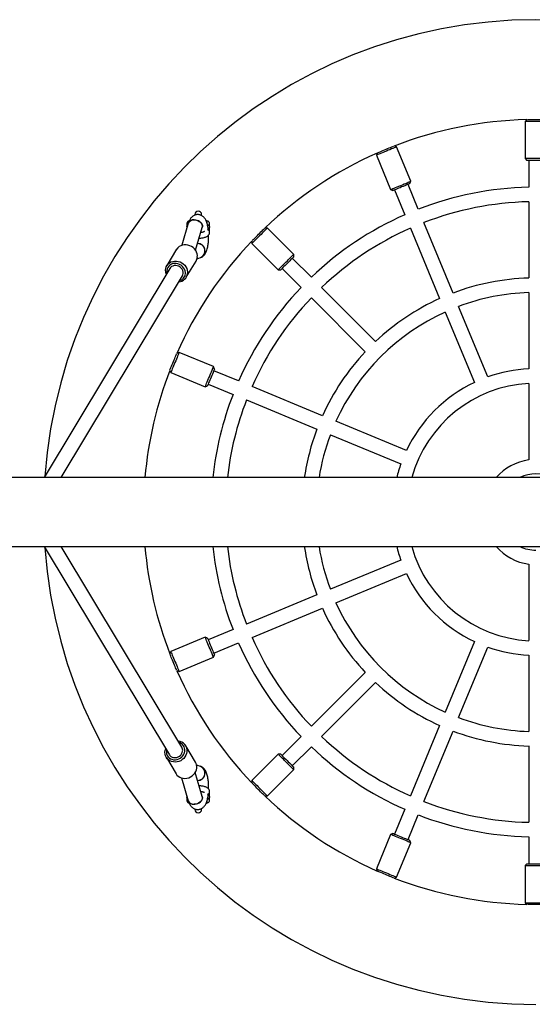
# Model space of a CAD drawing. Units: millimetres. Extents: x 4208 to 9901, y 364 to 10473.
# Drawn here: x 5153 to 5717, y 3571 to 4656 of the extents above; entities that cross this region are included whole.
import ezdxf

# ---------------------------------------------------------------- set-up
doc = ezdxf.new("R2010")
doc.units = ezdxf.units.MM
doc.header["$LTSCALE"] = 50

msp = doc.modelspace()

# ---------------------------------------------------------------- linework, layer by layer
at = {"color": 7, "linetype": 'Continuous', "lineweight": 25}
for p, q in [((5711.3, 4545.9), (5709.4, 4544)), ((5709.4, 4544), (5709.4, 4503)), ((5733.4, 4544), (5709.4, 4544)), ((5712, 4546), (5730.8, 4546)), ((5567.7, 4515.9), (5565.3, 4516.9)), ((5583.4, 4478), (5567.7, 4515.9)), ((5546.6, 4509.1), (5545.6, 4506.7)), ((5545.6, 4506.7), (5561.3, 4468.8)), ((5709.4, 4503), (5711.4, 4501)), ((5733.4, 4503), (5709.4, 4503)), ((5731.4, 4501), (5711.4, 4501)), ((5713.4, 4501), (5713.4, 4471.4)), ((5591.8, 4447.3), (5580.5, 4474.6)), ((5582.3, 4475.4), (5583.4, 4478)), ((5561.3, 4468.8), (5563.9, 4467.7)), ((5565.7, 4468.5), (5577, 4441.1)), ((5713.4, 4455.4), (5713.4, 4371.4)), ((5345.6, 4441.3), (5345.6, 4440.8)), ((5353.1, 4440.3), (5353.1, 4441.3)), ((5338.4, 4431.7), (5331.2, 4407.4)), ((5336.8, 4431.5), (5336.8, 4431.5)), ((5336.8, 4431.5), (5336.8, 4427.5)), ((5336.8, 4427.5), (5336.8, 4426.3)), ((5346.3, 4402), (5353.8, 4427.2)), ((5361.5, 4432.6), (5361.5, 4428.8)), ((5361.8, 4421.5), (5361.8, 4427.1)), ((5630.1, 4354.8), (5597.9, 4432.5)), ((5425.5, 4426.4), (5422.8, 4426.4)), ((5454.5, 4397.4), (5425.5, 4426.4)), ((5583.2, 4426.4), (5615.3, 4348.7)), ((5348.9, 4409.3), (5348.5, 4409.3)), ((5408.5, 4412.1), (5408.5, 4409.5)), ((5408.5, 4409.5), (5437.5, 4380.5)), ((5325.5, 4403), (5314.8, 4385)), ((5454.5, 4394.6), (5454.5, 4397.4)), ((5336.2, 4372.2), (5347, 4390.1)), ((5348, 4392.5), (5351.8, 4393.8)), ((5351.8, 4393.8), (5352.6, 4394.2)), ((5474, 4372.3), (5453, 4393.2)), ((5318.1, 4381.9), (5179.6, 4151.6)), ((5198.3, 4151.6), (5331.9, 4373.7)), ((5437.5, 4380.5), (5440.3, 4380.5)), ((5441.7, 4381.9), (5462.7, 4361)), ((5544.7, 4301.5), (5485.3, 4361)), ((5713.4, 4355.4), (5713.4, 4271.3)), ((5474, 4349.6), (5533.4, 4290.2)), ((5668.4, 4262.4), (5636.2, 4340.1)), ((5621.4, 4333.9), (5653.6, 4256.3)), ((5328.3, 4289.4), (5325.8, 4288.3)), ((5366.1, 4273.7), (5328.3, 4289.4)), ((5318.1, 4269.6), (5319.1, 4267.2)), ((5319.1, 4267.2), (5357, 4251.5)), ((5367.2, 4271.1), (5366.1, 4273.7)), ((5393.8, 4257.9), (5366.5, 4269.2)), ((5360.3, 4254.4), (5387.7, 4243.1)), ((5713.4, 4255.3), (5713.4, 4171)), ((5357, 4251.5), (5359.6, 4252.6)), ((5486.2, 4219.6), (5408.6, 4251.8)), ((5402.5, 4237), (5480.1, 4204.8)), ((5578.7, 4181.3), (5501, 4213.5)), ((5494.9, 4198.7), (5572.5, 4166.5)), ((7048.2, 4151.6), (4648.2, 4151.6)), ((4648.2, 4075.5), (7048.2, 4075.5)), ((5179.6, 4075.5), (5317.6, 3846.1)), ((5331.3, 3854.3), (5198.3, 4075.5)), ((5572.5, 4060.5), (5494.9, 4028.4)), ((5713.4, 4056.1), (5713.4, 3971.8)), ((5501, 4013.6), (5578.7, 4045.8)), ((5480.1, 4022.2), (5402.5, 3990.1)), ((5408.6, 3975.3), (5486.2, 4007.5)), ((5387.7, 3984), (5360.3, 3972.6)), ((5357, 3975.6), (5319.1, 3959.9)), ((5359.6, 3974.5), (5357, 3975.6)), ((5366.5, 3957.9), (5393.8, 3969.2)), ((5653.6, 3970.8), (5621.4, 3893.1)), ((5636.2, 3887), (5668.4, 3964.7)), ((5319.1, 3959.9), (5318.1, 3957.4)), ((5328.3, 3937.7), (5366.1, 3953.4)), ((5366.1, 3953.4), (5367.2, 3956)), ((5713.4, 3955.7), (5713.4, 3871.7)), ((5325.8, 3938.7), (5328.3, 3937.7)), ((5533.4, 3936.8), (5474, 3877.4)), ((5485.3, 3866.1), (5544.7, 3925.5)), ((5615.3, 3878.3), (5583.2, 3800.7)), ((5462.7, 3866.1), (5441.7, 3845.2)), ((5597.9, 3794.6), (5630.1, 3872.2)), ((5346.4, 3837.9), (5335.6, 3855.9)), ((5453, 3833.9), (5474, 3854.8)), ((5713.4, 3855.7), (5713.4, 3771.6)), ((5314.2, 3843), (5325, 3825.1)), ((5437.5, 3846.6), (5408.5, 3817.6)), ((5440.3, 3846.6), (5437.5, 3846.6)), ((5351.8, 3833.2), (5347.6, 3834.7)), ((5454.5, 3829.6), (5454.5, 3832.5)), ((5331, 3820.5), (5338.4, 3795.4)), ((5353.8, 3799.9), (5345.9, 3826.4)), ((5425.5, 3800.6), (5454.5, 3829.6)), ((5348.9, 3817.7), (5348.5, 3817.8)), ((5408.5, 3817.6), (5408.5, 3814.9)), ((5336.8, 3800.7), (5336.8, 3799.6)), ((5336.8, 3799.6), (5336.8, 3795.5)), ((5361.5, 3798.3), (5361.6, 3798.9)), ((5361.5, 3798.9), (5361.5, 3798.3)), ((5361.5, 3798.3), (5361.5, 3794.4)), ((5361.8, 3799.9), (5361.8, 3805.5)), ((5422.8, 3800.6), (5425.5, 3800.6)), ((5336.8, 3795.5), (5336.8, 3795.5)), ((5353.1, 3785.8), (5353.1, 3786.8)), ((5345.6, 3786.2), (5345.6, 3785.8)), ((5577, 3785.9), (5565.7, 3758.6)), ((5580.5, 3752.5), (5591.8, 3779.8)), ((5561.3, 3758.3), (5545.6, 3720.4)), ((5563.9, 3759.4), (5561.3, 3758.3)), ((5713.4, 3755.6), (5713.4, 3726)), ((5567.7, 3711.2), (5583.4, 3749.1)), ((5583.4, 3749.1), (5582.3, 3751.7)), ((5711.4, 3726), (5709.4, 3724)), ((5709.4, 3724), (5709.4, 3683)), ((5709.4, 3724), (5733.4, 3724)), ((5711.4, 3726), (5731.4, 3726)), ((5545.6, 3720.4), (5546.6, 3717.9)), ((5565.3, 3710.2), (5567.7, 3711.2)), ((5709.4, 3683), (5711.3, 3681.2)), ((5709.4, 3683), (5733.4, 3683)), ((5730.8, 3681), (5712, 3681))]:
    msp.add_line(p, q, dxfattribs=at)
at = {"color": 8, "linetype": 'Continuous', "lineweight": 25}
for p, q in [((5358.8, 4434.3), (5358.8, 4432.4)), ((5358.8, 3794.6), (5358.8, 3792.8))]:
    msp.add_line(p, q, dxfattribs=at)
at = {"color": 7, "linetype": 'Continuous', "lineweight": 25, "flags": 128}
for points in [[(5567.7, 4515.9), (5567.6, 4515.8), (5567.1, 4515.6), (5566.3, 4515.2), (5565.2, 4514.8), (5563.8, 4514.2), (5562.2, 4513.6), (5560.5, 4512.8), (5558.6, 4512.1), (5556.7, 4511.3), (5554.7, 4510.5), (5552.9, 4509.7), (5551.1, 4509), (5549.5, 4508.3), (5548.2, 4507.7), (5547.1, 4507.3), (5546.2, 4506.9), (5545.7, 4506.7), (5545.6, 4506.7), (5545.6, 4506.7)], [(5547.2, 4509.5), (5547.6, 4509.7), (5548.5, 4510.1), (5549.7, 4510.6), (5551.2, 4511.1), (5552.7, 4511.8), (5554.4, 4512.5), (5556.2, 4513.2), (5557.9, 4514), (5559.6, 4514.7), (5561.1, 4515.3), (5562.5, 4515.8), (5563.6, 4516.3), (5564.4, 4516.6), (5564.6, 4516.7)], [(5561.3, 4468.8), (5561.3, 4468.8), (5561.4, 4468.9), (5561.9, 4469.1), (5562.7, 4469.4), (5563.9, 4469.9), (5565.2, 4470.4), (5566.8, 4471.1), (5568.6, 4471.8), (5570.4, 4472.6), (5572.4, 4473.4), (5574.3, 4474.2), (5576.1, 4475), (5577.9, 4475.7), (5579.5, 4476.3), (5580.8, 4476.9), (5581.9, 4477.4), (5582.8, 4477.7), (5583.3, 4477.9), (5583.4, 4478)], [(5582.3, 4475.4), (5582.3, 4475.4), (5582.2, 4475.3), (5581.6, 4475.1), (5580.8, 4474.7), (5579.7, 4474.3), (5578.4, 4473.7), (5576.8, 4473.1), (5575.2, 4472.4), (5573.4, 4471.7), (5571.7, 4470.9), (5570, 4470.2), (5568.4, 4469.6), (5567, 4469), (5565.8, 4468.5), (5564.8, 4468.1), (5564.2, 4467.8), (5563.9, 4467.7), (5563.9, 4467.7)], [(5338.4, 4431.7), (5338.9, 4432.8), (5339.8, 4433.8), (5341, 4434.6), (5342.4, 4435.2), (5343.9, 4435.5), (5345.6, 4435.5), (5347.3, 4435.2), (5348.9, 4434.6), (5350.4, 4433.8), (5351.7, 4432.8), (5352.8, 4431.7), (5353.5, 4430.4), (5353.9, 4429.1), (5353.9, 4427.8), (5353.8, 4427.2)], [(5353.7, 4427.1), (5353.8, 4427.2), (5353.9, 4428.4), (5353.7, 4429.8), (5353.2, 4431), (5352.3, 4432.3), (5351.1, 4433.4), (5349.7, 4434.3), (5348.1, 4434.9), (5346.5, 4435.3), (5344.8, 4435.5)], [(5358.8, 4434.3), (5358.3, 4434.2), (5358.2, 4434.2)], [(5425.5, 4426.4), (5425.3, 4426.3), (5425, 4425.9), (5424.3, 4425.3), (5423.5, 4424.5), (5422.4, 4423.4), (5421.2, 4422.2), (5419.9, 4420.9), (5418.5, 4419.4), (5417, 4418), (5415.5, 4416.5), (5414.1, 4415.1), (5412.8, 4413.7), (5411.5, 4412.5), (5410.5, 4411.5), (5409.6, 4410.6), (5409, 4410), (5408.6, 4409.6), (5408.5, 4409.5), (5408.5, 4409.5)], [(5408.9, 4412.7), (5409.2, 4413), (5410, 4413.7), (5410.9, 4414.6), (5411.9, 4415.7), (5413.2, 4416.9), (5414.5, 4418.3), (5415.8, 4419.6), (5417.1, 4420.9), (5418.4, 4422.2), (5419.6, 4423.4), (5420.6, 4424.4), (5421.5, 4425.2), (5422.1, 4425.9), (5422.2, 4426)], [(5348.3, 4394.2), (5348.4, 4396.1), (5348.1, 4398.1), (5347.4, 4400), (5346.5, 4401.8), (5345.2, 4403.4), (5343.7, 4404.9), (5341.9, 4406.1), (5340, 4407), (5338, 4407.7), (5336, 4408), (5333.9, 4408), (5332, 4407.7), (5330.1, 4407), (5328.4, 4406), (5327, 4404.8), (5325.8, 4403.3), (5325.5, 4403)], [(5437.5, 4380.5), (5437.5, 4380.5), (5437.6, 4380.6), (5438, 4381), (5438.6, 4381.6), (5439.5, 4382.5), (5440.5, 4383.5), (5441.7, 4384.7), (5443.1, 4386.1), (5444.5, 4387.5), (5446, 4389), (5447.5, 4390.4), (5448.9, 4391.9), (5450.2, 4393.2), (5451.4, 4394.4), (5452.5, 4395.5), (5453.3, 4396.3), (5454, 4396.9), (5454.3, 4397.3), (5454.5, 4397.4)], [(5454.5, 4394.6), (5454.5, 4394.6), (5454.3, 4394.5), (5453.9, 4394.1), (5453.3, 4393.4), (5452.4, 4392.6), (5451.4, 4391.6), (5450.2, 4390.4), (5449, 4389.1), (5447.6, 4387.8), (5446.3, 4386.4), (5445, 4385.1), (5443.8, 4383.9), (5442.7, 4382.8), (5441.8, 4381.9), (5441.1, 4381.2), (5440.6, 4380.7), (5440.3, 4380.5), (5440.3, 4380.5)], [(5314.2, 4375.4), (5313.9, 4376.1), (5313.5, 4378), (5313.3, 4380), (5313.5, 4381.9), (5314.1, 4383.7), (5315, 4385.4), (5316.2, 4386.9), (5317.6, 4388.1), (5319.3, 4389.1), (5321.2, 4389.7), (5323.1, 4390.1), (5325.2, 4390.1), (5327.3, 4389.7), (5329.3, 4389.1), (5331.2, 4388.2), (5332.9, 4386.9), (5334.4, 4385.5), (5335.7, 4383.8), (5336.6, 4382), (5337.3, 4380.1), (5337.6, 4378.2), (5337.6, 4376.2), (5337.6, 4376.2)], [(5335.2, 4375.8), (5335.2, 4377.6), (5334.9, 4379.4), (5334.2, 4381.1), (5333.2, 4382.7), (5332, 4384.2), (5330.5, 4385.4), (5328.8, 4386.4), (5327, 4387.1), (5325.1, 4387.4), (5323.3, 4387.5), (5321.4, 4387.2), (5319.7, 4386.6), (5318.2, 4385.7), (5316.9, 4384.5), (5315.9, 4383.1), (5315.2, 4381.5), (5314.9, 4379.8), (5314.8, 4378), (5315, 4376.7)], [(5332.7, 4376.3), (5332.7, 4377.9), (5332.4, 4379.5), (5331.7, 4381), (5330.6, 4382.3), (5329.3, 4383.5), (5327.9, 4384.4), (5326.2, 4384.9), (5324.6, 4385.2), (5322.9, 4385.1), (5321.3, 4384.6), (5319.9, 4383.9), (5318.8, 4382.8), (5318.1, 4381.9)], [(5331.9, 4373.7), (5332.4, 4374.8), (5332.7, 4376.3)], [(5318.2, 4270.3), (5318.4, 4270.8), (5318.8, 4271.7), (5319.3, 4272.9), (5319.9, 4274.3), (5320.5, 4275.9), (5321.2, 4277.6), (5321.9, 4279.4), (5322.7, 4281.1), (5323.4, 4282.8), (5324, 4284.3), (5324.5, 4285.6), (5325, 4286.7), (5325.3, 4287.6), (5325.4, 4287.7)], [(5328.3, 4289.4), (5328.2, 4289.2), (5328, 4288.7), (5327.6, 4287.9), (5327.2, 4286.8), (5326.6, 4285.4), (5326, 4283.8), (5325.2, 4282.1), (5324.5, 4280.2), (5323.7, 4278.3), (5322.9, 4276.4), (5322.1, 4274.5), (5321.4, 4272.8), (5320.7, 4271.2), (5320.2, 4269.8), (5319.7, 4268.7), (5319.4, 4267.9), (5319.1, 4267.4), (5319.1, 4267.2), (5319.1, 4267.2)], [(5357, 4251.5), (5357, 4251.5), (5357, 4251.7), (5357.2, 4252.2), (5357.6, 4253), (5358, 4254.1), (5358.6, 4255.5), (5359.3, 4257.1), (5360, 4258.8), (5360.8, 4260.7), (5361.6, 4262.6), (5362.3, 4264.5), (5363.1, 4266.4), (5363.8, 4268.1), (5364.5, 4269.7), (5365.1, 4271.1), (5365.5, 4272.2), (5365.9, 4273), (5366.1, 4273.5), (5366.1, 4273.7)], [(5367.2, 4271.1), (5367.2, 4271.1), (5367.1, 4270.9), (5366.9, 4270.3), (5366.6, 4269.5), (5366.1, 4268.4), (5365.6, 4267.1), (5364.9, 4265.5), (5364.2, 4263.9), (5363.5, 4262.1), (5362.8, 4260.4), (5362.1, 4258.7), (5361.4, 4257.1), (5360.8, 4255.7), (5360.3, 4254.5), (5360, 4253.6), (5359.7, 4252.9), (5359.6, 4252.6), (5359.6, 4252.6)], [(5366.1, 3953.4), (5366.1, 3953.4), (5366.1, 3953.6), (5365.9, 3954.1), (5365.5, 3954.9), (5365.1, 3956), (5364.5, 3957.4), (5363.8, 3958.9), (5363.1, 3960.7), (5362.3, 3962.6), (5361.5, 3964.5), (5360.7, 3966.4), (5360, 3968.3), (5359.2, 3970), (5358.6, 3971.6), (5358, 3973), (5357.6, 3974.1), (5357.2, 3974.9), (5357, 3975.4), (5357, 3975.6)], [(5359.6, 3974.5), (5359.6, 3974.5), (5359.6, 3974.3), (5359.9, 3973.8), (5360.2, 3972.9), (5360.7, 3971.8), (5361.2, 3970.5), (5361.8, 3969), (5362.5, 3967.3), (5363.3, 3965.6), (5364, 3963.8), (5364.7, 3962.1), (5365.4, 3960.5), (5365.9, 3959.1), (5366.4, 3957.9), (5366.8, 3957), (5367.1, 3956.3), (5367.2, 3956), (5367.2, 3956)], [(5325.4, 3939.3), (5325.2, 3939.8), (5324.9, 3940.7), (5324.4, 3941.9), (5323.8, 3943.3), (5323.1, 3944.9), (5322.4, 3946.6), (5321.7, 3948.3), (5321, 3950.1), (5320.3, 3951.7), (5319.6, 3953.3), (5319.1, 3954.6), (5318.6, 3955.7), (5318.3, 3956.5), (5318.2, 3956.7)], [(5319.1, 3959.9), (5319.1, 3959.7), (5319.3, 3959.2), (5319.7, 3958.4), (5320.1, 3957.3), (5320.7, 3955.9), (5321.4, 3954.3), (5322.1, 3952.6), (5322.9, 3950.7), (5323.7, 3948.8), (5324.5, 3946.9), (5325.2, 3945), (5326, 3943.3), (5326.6, 3941.7), (5327.2, 3940.3), (5327.6, 3939.2), (5328, 3938.4), (5328.2, 3937.9), (5328.3, 3937.7), (5328.3, 3937.7)], [(5336.9, 3849.2), (5336.5, 3847.3), (5335.8, 3845.4), (5334.7, 3843.6), (5333.3, 3842), (5331.7, 3840.7), (5330, 3839.5), (5328, 3838.7), (5326, 3838.1), (5323.9, 3837.9), (5321.9, 3838.1), (5319.9, 3838.5), (5318.1, 3839.3), (5316.5, 3840.3), (5315.2, 3841.6), (5314.1, 3843.2), (5313.3, 3844.9), (5312.8, 3846.8), (5312.7, 3848.7), (5313, 3850.6), (5313.6, 3852.6), (5313.6, 3852.7)], [(5314.4, 3851.3), (5314.3, 3850.4), (5314.2, 3848.6), (5314.5, 3846.9), (5315.2, 3845.3), (5316.1, 3843.9), (5317.3, 3842.6), (5318.8, 3841.7), (5320.4, 3841), (5322.2, 3840.6), (5324.1, 3840.6), (5326, 3840.9), (5327.8, 3841.5), (5329.5, 3842.4), (5331.1, 3843.6), (5332.4, 3845), (5333.4, 3846.6), (5334.1, 3848.3), (5334.6, 3850), (5334.6, 3850)], [(5317.6, 3846.1), (5318.2, 3845.3), (5319.3, 3844.2), (5320.7, 3843.4), (5322.2, 3843), (5323.9, 3842.9), (5325.6, 3843.1), (5327.2, 3843.6), (5328.7, 3844.5), (5330, 3845.7), (5331, 3847), (5331.8, 3848.5), (5332.1, 3850.1)], [(5454.5, 3829.6), (5454.5, 3829.6), (5454.3, 3829.8), (5453.9, 3830.1), (5453.3, 3830.8), (5452.5, 3831.6), (5451.4, 3832.7), (5450.2, 3833.9), (5448.9, 3835.2), (5447.4, 3836.7), (5446, 3838.1), (5444.5, 3839.6), (5443.1, 3841), (5441.7, 3842.4), (5440.5, 3843.6), (5439.5, 3844.6), (5438.6, 3845.5), (5438, 3846.1), (5437.6, 3846.5), (5437.5, 3846.6)], [(5440.3, 3846.6), (5440.3, 3846.6), (5440.5, 3846.5), (5440.9, 3846.1), (5441.5, 3845.4), (5442.3, 3844.6), (5443.4, 3843.5), (5444.5, 3842.4), (5445.8, 3841.1), (5447.2, 3839.8), (5448.5, 3838.4), (5449.8, 3837.1), (5451, 3835.9), (5452.1, 3834.8), (5453, 3833.9), (5453.7, 3833.2), (5454.2, 3832.7), (5454.4, 3832.5), (5454.5, 3832.5)], [(5325, 3825.1), (5325.9, 3823.7), (5327.3, 3822.4), (5328.9, 3821.3), (5330.7, 3820.6), (5332.7, 3820.1), (5334.7, 3820), (5336.8, 3820.2), (5338.8, 3820.7), (5340.7, 3821.6), (5342.5, 3822.7), (5344.1, 3824.1), (5345.5, 3825.7), (5346.6, 3827.5), (5347.3, 3829.3), (5347.7, 3831.3)], [(5408.5, 3817.6), (5408.6, 3817.5), (5409, 3817.1), (5409.6, 3816.5), (5410.5, 3815.6), (5411.5, 3814.6), (5412.7, 3813.4), (5414.1, 3812), (5415.5, 3810.6), (5417, 3809.1), (5418.4, 3807.7), (5419.9, 3806.2), (5421.2, 3804.9), (5422.4, 3803.7), (5423.5, 3802.6), (5424.3, 3801.8), (5425, 3801.2), (5425.3, 3800.8), (5425.5, 3800.6), (5425.5, 3800.6)], [(5422.2, 3801), (5421.9, 3801.4), (5421.2, 3802.1), (5420.3, 3803), (5419.2, 3804.1), (5418, 3805.3), (5416.7, 3806.6), (5415.3, 3807.9), (5414, 3809.3), (5412.7, 3810.6), (5411.6, 3811.7), (5410.5, 3812.8), (5409.7, 3813.6), (5409, 3814.2), (5408.9, 3814.4)], [(5338.4, 3795.4), (5338.9, 3794.2), (5339.8, 3793.2), (5341, 3792.4), (5342.4, 3791.9), (5343.9, 3791.6), (5345.6, 3791.6), (5347.3, 3791.9), (5348.9, 3792.4), (5350.4, 3793.2), (5351.7, 3794.2), (5352.8, 3795.4), (5353.5, 3796.7), (5353.9, 3798), (5353.9, 3799.3), (5353.8, 3799.9)], [(5353.8, 3799.9), (5353.8, 3799.9), (5353.9, 3798.6), (5353.7, 3797.3), (5353.2, 3796), (5352.3, 3794.8), (5351.1, 3793.7), (5349.7, 3792.8), (5348.1, 3792.1), (5346.5, 3791.7), (5344.8, 3791.6)], [(5358.2, 3792.9), (5358.3, 3792.8), (5358.8, 3792.8)], [(5583.4, 3749.1), (5583.4, 3749.1), (5583.3, 3749.2), (5582.8, 3749.4), (5581.9, 3749.7), (5580.8, 3750.2), (5579.5, 3750.7), (5577.9, 3751.4), (5576.1, 3752.1), (5574.2, 3752.9), (5572.3, 3753.7), (5570.4, 3754.5), (5568.5, 3755.3), (5566.8, 3756), (5565.2, 3756.6), (5563.8, 3757.2), (5562.7, 3757.7), (5561.9, 3758), (5561.4, 3758.2), (5561.3, 3758.3)], [(5563.9, 3759.4), (5563.9, 3759.4), (5564.1, 3759.3), (5564.6, 3759.1), (5565.4, 3758.7), (5566.5, 3758.3), (5567.9, 3757.7), (5569.4, 3757.1), (5571.1, 3756.4), (5572.8, 3755.7), (5574.5, 3754.9), (5576.2, 3754.2), (5577.8, 3753.6), (5579.3, 3753), (5580.4, 3752.5), (5581.4, 3752.1), (5582, 3751.8), (5582.3, 3751.7), (5582.3, 3751.7)], [(5545.6, 3720.4), (5545.7, 3720.3), (5546.2, 3720.1), (5547, 3719.8), (5548.1, 3719.3), (5549.5, 3718.8), (5551.1, 3718.1), (5552.8, 3717.4), (5554.7, 3716.6), (5556.6, 3715.8), (5558.6, 3715), (5560.4, 3714.2), (5562.2, 3713.5), (5563.8, 3712.9), (5565.1, 3712.3), (5566.2, 3711.8), (5567.1, 3711.5), (5567.6, 3711.3), (5567.7, 3711.2), (5567.7, 3711.2)], [(5564.6, 3710.3), (5564.2, 3710.5), (5563.2, 3710.9), (5562, 3711.4), (5560.6, 3712), (5559, 3712.7), (5557.3, 3713.4), (5555.6, 3714.1), (5553.8, 3714.8), (5552.2, 3715.5), (5550.6, 3716.1), (5549.3, 3716.7), (5548.2, 3717.1), (5547.4, 3717.5), (5547.2, 3717.6)]]:
    msp.add_lwpolyline(points, dxfattribs=at)
at = {"color": 7, "linetype": 'Continuous', "lineweight": 25}
for centre, radius, start, end in [((5721.4, 4113.5), 542.5, 4.1378, 175.8622), ((5721.4, 4113.5), 432.5, 91.3406, 111.1594), ((5721.4, 4113.5), 432.5, 113.8406, 133.6594), ((5721.4, 4113.5), 358, 91.2805, 111.2195), ((5721.4, 4113.5), 342, 91.3404, 111.1596), ((5349.3, 4441.3), 3.75, 0, 180), ((5721.4, 4113.5), 358, 113.7805, 133.7195), ((5339.8, 4431.3), 3, 100.29, 175.2198), ((5344.1, 4429.4), 6.15, 83.9236, 157.8661), ((5358.8, 4431.3), 3, 26.7437, 90), ((5721.4, 4113.5), 342, 113.8404, 133.6596), ((5721.4, 4113.5), 432.5, 136.3406, 156.1594), ((5348.9, 4401.3), 8.03, 291.5343, 92.7528), ((5348.8, 4401.3), 8.04, 291.9201, 89.3542), ((5338.3, 4395.3), 10.1, 329.0404, 353.7363), ((5327.2, 4377.5), 10.4, 273.8278, 352.8066), ((5326.6, 4376.8), 8.6, 284.2915, 353.2772), ((5721.4, 4113.5), 258, 91.7769, 110.7231), ((5721.4, 4113.5), 358, 136.2805, 156.2195), ((5721.4, 4113.5), 242, 91.8944, 110.6056), ((5721.4, 4113.5), 342, 136.3404, 156.1596), ((5721.4, 4113.5), 258, 114.2769, 133.2231), ((5721.4, 4113.5), 242, 114.3944, 155.6056), ((5721.4, 4113.5), 258, 136.7769, 155.7231), ((5721.4, 4113.5), 432.5, 158.8406, 174.9528), ((5721.4, 4113.5), 158, 92.9023, 109.5977), ((5721.4, 4113.5), 158, 115.4023, 154.5977), ((5721.4, 4113.5), 142, 93.2296, 164.4572), ((5721.4, 4113.5), 358, 158.7805, 173.8988), ((5721.4, 4113.5), 342, 158.8404, 173.6122), ((5721.4, 4113.5), 258, 159.2769, 171.519), ((5721.4, 4113.5), 242, 159.3944, 170.9538), ((5721.4, 4113.5), 158, 160.4023, 166.0649), ((5721.4, 4113.5), 58, 97.9281, 139.0019), ((5721.4, 4113.5), 42, 64.9519, 115.0481), ((5721.4, 4113.5), 542.5, 184.1378, 270), ((5721.4, 4113.5), 432.5, 185.0472, 201.1594), ((5721.4, 4113.5), 358, 186.1012, 201.2195), ((5721.4, 4113.5), 342, 186.3878, 201.1596), ((5721.4, 4113.5), 258, 188.481, 200.7231), ((5721.4, 4113.5), 242, 189.0462, 200.6056), ((5721.4, 4113.5), 158, 193.9351, 199.5977), ((5721.4, 4113.5), 142, 195.5428, 266.7704), ((5721.4, 4113.5), 58, 220.9981, 262.0719), ((5721.4, 4113.5), 42, 244.9519, 270), ((5721.4, 4113.5), 158, 205.4023, 244.5977), ((5721.4, 4113.5), 258, 204.2769, 223.2231), ((5721.4, 4113.5), 242, 204.3944, 245.6056), ((5721.4, 4113.5), 342, 203.8404, 223.6596), ((5721.4, 4113.5), 358, 203.7805, 223.7195), ((5721.4, 4113.5), 158, 250.4023, 267.0977), ((5721.4, 4113.5), 432.5, 203.8406, 223.6594), ((5721.4, 4113.5), 258, 226.7769, 245.7231), ((5721.4, 4113.5), 242, 249.3944, 268.1056), ((5721.4, 4113.5), 342, 226.3404, 246.1596), ((5721.4, 4113.5), 258, 249.2769, 268.2231), ((5326.7, 3850.6), 10.4, 352.537, 86.3616), ((5326, 3851.2), 8.6, 352.1962, 75.6767), ((5325.6, 3851), 6.6, 352.1607, 30.6934), ((5721.4, 4113.5), 358, 226.2805, 246.2195), ((5337.5, 3832.7), 10.3, 352.1436, 30.7117), ((5348.9, 3825.8), 8.03, 267.2472, 68.4657), ((5348.8, 3825.8), 8.03, 270.6414, 68.3034), ((5721.4, 4113.5), 432.5, 226.3406, 246.1594), ((5339.8, 3795.8), 3, 184.7802, 260.398), ((5344.1, 3797.7), 6.15, 202.1433, 276.0773), ((5358.8, 3795.8), 3, 270, 333.2563), ((5721.4, 4113.5), 342, 248.8404, 268.6596), ((5349.3, 3785.8), 3.75, 180, 0), ((5721.4, 4113.5), 358, 248.7805, 268.7195), ((5721.4, 4113.5), 432.5, 248.8406, 268.6594)]:
    msp.add_arc(centre, radius, start, end, dxfattribs=at)
at = {"color": 8, "linetype": 'Continuous', "lineweight": 25}
for centre, radius, start, end in [((5359, 4421.5), 2.86, 1.1461, 78.982), ((5359, 3805.6), 2.88, 281.2749, 358.488)]:
    msp.add_arc(centre, radius, start, end, dxfattribs=at)
at = {"color": 7, "linetype": 'Continuous', "lineweight": 25}
for points, knots in [([(5360.3, 4425.3), (5360.3, 4425.8), (5360.1, 4427.1), (5359.7, 4429.1), (5359.2, 4431.4), (5358.5, 4433.5), (5357.7, 4435.3), (5356.8, 4436.8), (5355.8, 4438.1), (5354.6, 4439.2), (5353.3, 4440.1), (5351.9, 4440.8), (5350.3, 4441.2), (5348.6, 4441.3), (5346.9, 4441.2), (5345.4, 4440.7), (5344, 4440), (5342.8, 4439.1), (5341.7, 4438.1), (5340.8, 4436.9), (5339.9, 4435.6), (5339.1, 4433.9), (5338.7, 4432.5), (5338.4, 4431.7)], [0, 0, 0, 0, 0.037675, 0.097438, 0.159695, 0.226391, 0.289946, 0.339931, 0.384534, 0.426404, 0.466886, 0.506698, 0.546212, 0.589862, 0.631364, 0.671126, 0.709875, 0.748402, 0.78764, 0.828923, 0.874305, 0.926939, 1, 1, 1, 1]), ([(5353.8, 4427.2), (5353.8, 4427.3), (5353.9, 4427.6), (5354, 4427.9), (5354, 4427.9), (5354, 4428)], [0, 0, 0, 0, 0.298944, 0.702685, 1, 1, 1, 1]), ([(5361.6, 4428.2), (5361.6, 4428.4), (5361.5, 4428.6), (5361.5, 4428.7), (5361.5, 4428.8)], [0, 0, 0, 0, 0.888464, 1, 1, 1, 1]), ([(5361.6, 4428.2), (5361.7, 4428.1), (5361.8, 4427.7), (5361.8, 4427.4), (5361.8, 4427.1)], [0, 0, 0, 0, 0.383954, 1, 1, 1, 1]), ([(5350.2, 4415.3), (5350.3, 4415.3), (5351, 4415.3), (5352.3, 4415.4), (5354.1, 4415.6), (5355.8, 4416), (5357.4, 4416.5), (5358.8, 4417.1), (5360, 4417.9), (5360.8, 4418.7), (5361.4, 4419.7), (5361.8, 4420.6), (5361.8, 4421.3), (5361.8, 4421.5)], [0, 0, 0, 0, 0.007332, 0.117982, 0.229325, 0.342384, 0.458684, 0.580762, 0.689461, 0.780619, 0.863401, 0.942487, 1, 1, 1, 1]), ([(5356.1, 4422.5), (5356, 4422.5), (5355.8, 4422.3), (5355.2, 4422.1), (5354.3, 4421.8), (5353.2, 4421.6), (5352.4, 4421.5), (5352.1, 4421.4)], [0, 0, 0, 0, 0.15942, 0.357919, 0.574016, 0.804728, 1, 1, 1, 1]), ([(5352.8, 4394.3), (5353, 4394.4), (5353.6, 4394.6), (5354.5, 4395.3), (5355.6, 4396.3), (5356.6, 4397.5), (5357.4, 4398.8), (5358.2, 4400.4), (5358.9, 4402.3), (5359.5, 4404.5), (5360, 4407), (5360.4, 4409.4), (5360.6, 4411.9), (5360.8, 4414.4), (5360.8, 4416.7), (5360.8, 4418.2), (5360.8, 4418.7)], [0, 0, 0, 0, 0.019373, 0.074314, 0.130218, 0.188701, 0.252523, 0.325946, 0.414161, 0.513554, 0.606586, 0.694066, 0.778448, 0.86114, 0.942972, 1, 1, 1, 1]), ([(5360.8, 3808.3), (5360.8, 3808.5), (5360.8, 3809.6), (5360.8, 3811.6), (5360.7, 3814.1), (5360.5, 3816.5), (5360.2, 3818.9), (5359.8, 3821.2), (5359.3, 3823.5), (5358.6, 3825.7), (5357.8, 3827.6), (5356.8, 3829.3), (5355.8, 3830.6), (5354.7, 3831.6), (5353.4, 3832.6), (5352.3, 3833), (5351.8, 3833.2)], [0, 0, 0, 0, 0.023215, 0.101629, 0.180138, 0.259103, 0.33909, 0.420902, 0.505848, 0.596336, 0.696792, 0.765735, 0.827284, 0.884982, 0.94072, 1, 1, 1, 1]), ([(5361.8, 3805.5), (5361.8, 3805.9), (5361.7, 3806.7), (5361.3, 3807.7), (5360.7, 3808.5), (5359.8, 3809.3), (5358.8, 3810), (5357.4, 3810.6), (5355.8, 3811.1), (5354, 3811.4), (5352.1, 3811.7), (5350.9, 3811.7), (5350.2, 3811.8)], [0, 0, 0, 0, 0.081935, 0.160834, 0.240683, 0.327057, 0.42607, 0.540995, 0.66176, 0.778265, 0.891373, 1, 1, 1, 1]), ([(5338.4, 3795.4), (5338.5, 3795), (5338.9, 3793.8), (5339.6, 3792.2), (5340.5, 3790.5), (5341.5, 3789.2), (5342.6, 3788.1), (5343.8, 3787.2), (5345.2, 3786.4), (5346.8, 3785.9), (5348.4, 3785.7), (5350.1, 3785.8), (5351.6, 3786.2), (5353.1, 3786.8), (5354.4, 3787.6), (5355.5, 3788.6), (5356.4, 3789.7), (5357.3, 3791), (5358.1, 3792.6), (5358.8, 3794.4), (5359.4, 3796.6), (5359.9, 3799), (5360.2, 3800.8), (5360.3, 3801.7), (5360.3, 3801.8)], [0, 0, 0, 0, 0.03238, 0.105451, 0.157433, 0.202953, 0.245301, 0.286019, 0.32594, 0.3655, 0.404941, 0.446992, 0.487223, 0.526206, 0.564708, 0.603604, 0.644069, 0.687888, 0.737846, 0.797638, 0.866841, 0.932666, 0.994294, 1, 1, 1, 1]), ([(5352.1, 3805.6), (5352.3, 3805.6), (5353.1, 3805.5), (5354.1, 3805.3), (5355.1, 3805), (5355.8, 3804.7), (5356, 3804.6), (5356.1, 3804.6)], [0, 0, 0, 0, 0.135828, 0.381971, 0.620539, 0.823622, 1, 1, 1, 1]), ([(5354, 3799.1), (5354, 3799.1), (5354.1, 3799.1), (5354, 3799.3), (5353.9, 3799.6), (5353.8, 3799.8), (5353.8, 3799.9)], [0, 0, 0, 0, 0.094304, 0.467692, 0.875214, 1, 1, 1, 1]), ([(5361.8, 3799.9), (5361.8, 3799.9), (5361.8, 3799.5), (5361.7, 3799.2), (5361.6, 3798.9), (5361.6, 3798.9)], [0, 0, 0, 0, 0.195201, 0.924188, 1, 1, 1, 1])]:
    msp.add_open_spline(points, degree=3, knots=knots, dxfattribs=at)
at = {"color": 8, "linetype": 'Continuous', "lineweight": 25}
for points, knots in [([(5336.8, 4427.6), (5336.8, 4427.6), (5336.8, 4427.6), (5336.8, 4427.9), (5337, 4428.5), (5337.3, 4429.1), (5337.6, 4429.3), (5337.7, 4429.4)], [0, 0, 0, 0, 0.004154, 0.093215, 0.515284, 0.871452, 1, 1, 1, 1]), ([(5337.5, 4428.7), (5337.5, 4428.7), (5337.3, 4428.6), (5337, 4428.2), (5336.8, 4427.8), (5336.8, 4427.6), (5336.8, 4427.6), (5336.8, 4427.6)], [0, 0, 0, 0, 0.036162, 0.432942, 0.899202, 0.995546, 1, 1, 1, 1]), ([(5359.5, 4430.1), (5359.6, 4430.1), (5360, 4430), (5360.6, 4429.7), (5361.2, 4429.3), (5361.4, 4428.9), (5361.5, 4428.8)], [0, 0, 0, 0, 0.0901261, 0.4131497, 0.7515581, 1, 1, 1, 1]), ([(5361.6, 4428.2), (5361.5, 4428.4), (5361.3, 4428.7), (5360.6, 4429.1), (5360, 4429.4), (5359.7, 4429.4), (5359.6, 4429.4)], [0, 0, 0, 0, 0.350511, 0.66942, 0.969493, 1, 1, 1, 1]), ([(5336.8, 3799.5), (5336.8, 3799.5), (5336.8, 3799.4), (5336.8, 3799.3), (5337, 3798.9), (5337.3, 3798.5), (5337.5, 3798.3), (5337.5, 3798.3)], [0, 0, 0, 0, 0.004454, 0.100798, 0.567058, 0.963838, 1, 1, 1, 1]), ([(5337.7, 3797.7), (5337.6, 3797.7), (5337.3, 3798), (5337, 3798.6), (5336.8, 3799.1), (5336.8, 3799.4), (5336.8, 3799.5), (5336.8, 3799.5)], [0, 0, 0, 0, 0.128548, 0.484716, 0.906785, 0.995846, 1, 1, 1, 1]), ([(5361.5, 3798.3), (5361.4, 3798.1), (5361.2, 3797.8), (5360.6, 3797.4), (5360, 3797), (5359.6, 3797), (5359.5, 3797)], [0, 0, 0, 0, 0.249347, 0.588989, 0.913189, 1, 1, 1, 1]), ([(5359.6, 3797.7), (5359.7, 3797.7), (5360, 3797.7), (5360.6, 3797.9), (5361.3, 3798.4), (5361.5, 3798.7), (5361.6, 3798.9)], [0, 0, 0, 0, 0.033808, 0.332859, 0.650682, 1, 1, 1, 1])]:
    msp.add_open_spline(points, degree=3, knots=knots, dxfattribs=at)

doc.saveas('drawing.dxf')
